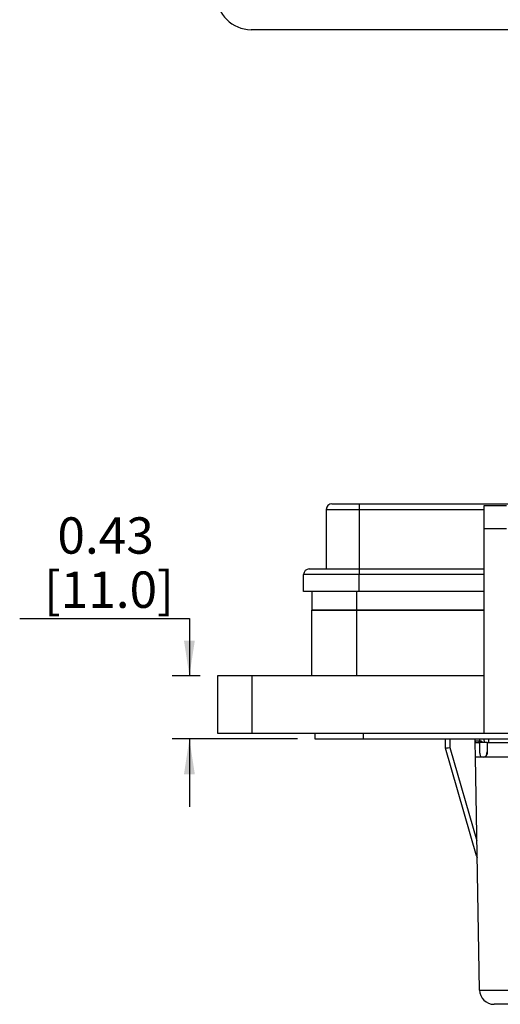
# Model space of a CAD drawing. Units: inches. Extents: x 0.5 to 8, y 0.3 to 10.7.
# Drawn here: x 0.6 to 1.7, y 2.2 to 4.5 of the extents above; entities that cross this region are included whole.
import ezdxf

# ---------------------------------------------------------------- set-up
doc = ezdxf.new("R2010")
doc.units = ezdxf.units.IN
doc.header["$MEASUREMENT"] = 0
doc.layers.add('BORDER', color=7, linetype='Continuous')
doc.styles.add('SLDTEXTSTYLE0', font='ARIAL.TTF', dxfattribs={"width": 0.948})
doc.dimstyles.new('SLDDIMSTYLE0', dxfattribs={"dimtxt": 0.080892, "dimasz": 0.080892, "dimexe": 0, "dimexo": 0.0625, "dimgap": 0.020223, "dimtad": 0, "dimtih": 1, "dimtoh": 1, "dimlfac": 3, "dimrnd": 1e-09, "dimzin": 12, "dimdsep": 46, "dimtxsty": 'SLDTEXTSTYLE0', "dimsah": 1, "dimcen": 0.09, "dimadec": 0, "dimazin": 3, "dimtfac": 1, "dimtmove": 0, "dimatfit": 0, "dimfxl": 0, "dimfrac": 2, "dimtolj": 1, "dimtzin": 12, "dimarcsym": 0})

# ---------------------------------------------------------------- blocks, each defined once
blk = doc.blocks.new('_D_3')
at = {"layer": 'BORDER'}
for p, q in [((0.5958, 3.0929), (0.9846, 3.0929)), ((0.9846, 3.0929), (0.9846, 2.9608)), ((1.0095, 2.9608), (0.9452, 2.9608)), ((1.2326, 2.8165), (0.9452, 2.8165)), ((0.9846, 2.8165), (0.9846, 2.6609))]:
    blk.add_line(p, q, dxfattribs=at)
for points in [[(0.9846, 2.9608), (0.997, 3.0417), (0.9722, 3.0417)], [(0.9846, 2.8165), (0.9722, 2.7356), (0.997, 2.7356)]]:
    blk.add_solid(points, dxfattribs=at)
at = {"layer": 'BORDER', "char_height": 0.08333, "attachment_point": 1, "style": 'SLDTEXTSTYLE0'}
for s, insert in [('0.43', (0.6822, 3.3245)), ('[11.0]', (0.6513, 3.2003))]:
    blk.add_mtext(s, dxfattribs=dict(at, insert=insert))

msp = doc.modelspace()

# ---------------------------------------------------------------- linework, layer by layer
at = {"color": 7, "linetype": 'Continuous', "lineweight": 25}
for p, q in [((2.3657, 4.4425), (1.1259, 4.4425)), ((1.2983, 3.3428), (1.3738, 3.3428)), ((1.2983, 3.3428), (1.2983, 3.2062)), ((1.3738, 3.3558), (1.3738, 3.3428)), ((1.3738, 3.3558), (2.0206, 3.3558)), ((1.3738, 3.3428), (1.3738, 3.2062)), ((1.7115, 3.3505), (1.659, 3.3505)), ((1.659, 3.3505), (1.659, 3.2981)), ((1.659, 3.2981), (1.659, 2.8296)), ((1.7115, 3.2981), (1.659, 3.2981)), ((1.3738, 3.2062), (1.3738, 3.1932)), ((1.3738, 3.2062), (1.659, 3.2062)), ((1.3738, 3.1932), (1.2463, 3.1932)), ((1.2463, 3.1541), (1.2463, 3.1932)), ((1.3738, 3.1541), (1.3738, 3.1932)), ((1.3738, 3.1541), (1.2463, 3.1541)), ((1.2654, 3.1541), (1.2654, 3.1117)), ((1.659, 3.1541), (1.3738, 3.1541)), ((1.2654, 2.9608), (1.2654, 3.1117)), ((1.3678, 3.1117), (1.2654, 3.1117)), ((1.2654, 3.1117), (1.3677, 3.1117)), ((1.3677, 3.1117), (1.659, 3.1117)), ((1.3678, 3.1117), (1.3678, 2.9608)), ((1.659, 3.1117), (1.3678, 3.1117)), ((1.0489, 2.9608), (1.0489, 2.8296)), ((1.1276, 2.9608), (1.0489, 2.9608)), ((1.1276, 2.9608), (1.1276, 2.8296)), ((1.659, 2.9608), (1.1276, 2.9608)), ((1.0489, 2.8296), (1.1276, 2.8296)), ((1.1276, 2.8296), (1.659, 2.8296)), ((1.2719, 2.8296), (1.2719, 2.8165)), ((1.3835, 2.8165), (1.3835, 2.8296)), ((1.659, 2.8296), (1.8427, 2.8296)), ((1.2719, 2.8165), (1.3835, 2.8165)), ((1.3835, 2.8165), (2.8791, 2.8165)), ((1.5716, 2.7955), (1.5714, 2.8165)), ((1.6396, 2.808), (1.6392, 2.8165)), ((1.6396, 2.8121), (1.6503, 2.8121)), ((1.6396, 2.8102), (1.6396, 2.8081)), ((1.6399, 2.7746), (1.6396, 2.808)), ((1.6397, 2.808), (1.6469, 2.808)), ((1.6469, 2.808), (1.6493, 2.8066)), ((1.6492, 2.808), (1.6469, 2.808)), ((1.665, 2.808), (1.6492, 2.808)), ((1.6503, 2.8121), (1.6503, 2.808)), ((1.6595, 2.8165), (1.6596, 2.808)), ((1.6667, 2.808), (1.665, 2.808)), ((1.6667, 2.808), (1.6668, 2.808)), ((1.6668, 2.808), (1.6822, 2.808)), ((1.6705, 2.808), (1.6705, 2.8165)), ((1.6822, 2.808), (1.7269, 2.808)), ((1.5716, 2.7955), (1.5716, 2.7955)), ((1.6426, 2.5486), (1.5716, 2.7955)), ((1.5716, 2.7955), (1.5716, 2.7955)), ((1.5816, 2.7967), (1.6433, 2.5824)), ((1.6664, 2.7844), (1.6668, 2.7844)), ((1.6492, 2.2407), (1.6399, 2.7746)), ((1.6544, 2.7752), (1.659, 2.7747)), ((1.659, 2.7747), (1.661, 2.7751)), ((1.661, 2.7749), (1.6595, 2.7747)), ((1.661, 2.7749), (1.661, 2.7751))]:
    msp.add_line(p, q, dxfattribs=at)
at = {"color": 8, "linetype": 'Continuous', "lineweight": 25}
for p, q in [((1.3738, 3.3428), (1.659, 3.3428)), ((1.659, 3.1932), (1.3738, 3.1932)), ((1.3677, 3.1541), (1.3677, 3.1117)), ((1.5814, 2.8165), (1.5816, 2.7967)), ((1.6503, 2.8121), (1.6502, 2.8165))]:
    msp.add_line(p, q, dxfattribs=at)
at = {"color": 7, "linetype": 'Continuous', "lineweight": 25}
for centre, radius, start, end in [((1.1259, 4.5213), 0.0787, 180, 270), ((1.3113, 3.3428), 0.013, 90, 180), ((1.2593, 3.1932), 0.013, 90, 180), ((1.6973, 2.8112), 0.0469, 178.8789, 183.9328), ((1.661, 2.813), 0.0383, 267.0227, 267.705), ((1.6826, 2.2413), 0.0333, 181, 270)]:
    msp.add_arc(centre, radius, start, end, dxfattribs=at)
for centre, major_axis, ratio, start_param, end_param in [((1.7583, 5.5286), (0, 6.8154), 0.017455, 1.981652, 1.984796), ((1.6502, 2.813), (0.00934, -0.00009), 0.092945, 4.717933, 4.73821), ((1.7583, -1.5423), (0, 6.8154), 0.017455, 0.878501, 0.882974), ((1.8311, -5.7619), (-0.1167, 13.3671), 0.008728, 0.874769, 0.877059), ((1.5816, 2.7969), (0.00999, 0.00145), 0.017112, 3.143931, 4.709899), ((1.6522, 2.5514), (0.1649, -0.573), 0.016771, 4.712389, 4.720292)]:
    msp.add_ellipse(centre, major_axis=major_axis, ratio=ratio, start_param=start_param, end_param=end_param, dxfattribs=at)
for points, knots in [([(1.3113, 3.3558), (1.3115, 3.3558), (1.312, 3.3558), (1.3155, 3.3558), (1.3212, 3.3558), (1.3293, 3.3558), (1.3393, 3.3558), (1.3504, 3.3558), (1.362, 3.3558), (1.3699, 3.3558), (1.3738, 3.3558)], [0, 0, 0, 0, 0.119993, 0.240021, 0.368645, 0.499999, 0.631353, 0.759978, 0.879971, 1, 1, 1, 1]), ([(1.2593, 3.2062), (1.2596, 3.2062), (1.2604, 3.2062), (1.2668, 3.2062), (1.2774, 3.2062), (1.2922, 3.2062), (1.3076, 3.2062), (1.321, 3.2062), (1.3348, 3.2062), (1.3524, 3.2062), (1.3668, 3.2062), (1.3738, 3.2062)], [0, 0, 0, 0, 0.116497, 0.239972, 0.36858, 0.499917, 0.631255, 0.695622, 0.760028, 0.883503, 1, 1, 1, 1]), ([(1.6397, 2.808), (1.6397, 2.808), (1.6396, 2.8081), (1.6396, 2.809), (1.6396, 2.8103), (1.6396, 2.8114), (1.6396, 2.812), (1.6396, 2.8121)], [0, 0, 0, 0, 0.241563, 0.483131, 0.724628, 0.966161, 1, 1, 1, 1]), ([(1.6494, 2.7869), (1.6495, 2.7856), (1.6496, 2.783), (1.6505, 2.7795), (1.6518, 2.7768), (1.6532, 2.7755), (1.6541, 2.7753), (1.6544, 2.7752)], [0, 0, 0, 0, 0.221681, 0.443006, 0.673088, 0.906537, 1, 1, 1, 1]), ([(1.6668, 2.7844), (1.6667, 2.7835), (1.6666, 2.7816), (1.6655, 2.7789), (1.6639, 2.7766), (1.6623, 2.7754), (1.6613, 2.775), (1.661, 2.7749)], [0, 0, 0, 0, 0.192941, 0.385118, 0.642677, 0.904278, 1, 1, 1, 1]), ([(1.661, 2.7751), (1.662, 2.7756), (1.6636, 2.7766), (1.6653, 2.7794), (1.6662, 2.782), (1.6664, 2.7837), (1.6664, 2.7844)], [0, 0, 0, 0, 0.368197, 0.629317, 0.84246, 1, 1, 1, 1]), ([(1.6492, 2.2407), (1.6495, 2.2407), (1.6501, 2.2407), (1.6548, 2.2407), (1.6622, 2.2407), (1.6723, 2.2407), (1.6848, 2.2407), (1.6993, 2.2407), (1.7155, 2.2407), (1.7346, 2.2407), (1.7486, 2.2407), (1.7566, 2.2407)], [0, 0, 0, 0, 0.1072154, 0.2144355, 0.321729, 0.4290318, 0.5364683, 0.6439115, 0.7512284, 0.8585455, 1, 1, 1, 1]), ([(1.7566, 2.208), (1.7511, 2.208), (1.7414, 2.208), (1.7283, 2.208), (1.7171, 2.208), (1.7071, 2.208), (1.6985, 2.208), (1.6915, 2.208), (1.6864, 2.208), (1.6832, 2.208), (1.6828, 2.208), (1.6826, 2.208)], [0, 0, 0, 0, 0.141505, 0.248771, 0.356036, 0.463442, 0.570838, 0.678142, 0.785434, 0.89272, 1, 1, 1, 1])]:
    msp.add_open_spline(points, degree=3, knots=knots, dxfattribs=at)
at = {"color": 8, "linetype": 'Continuous', "lineweight": 25}
for points, knots in [([(1.6504, 2.8121), (1.6511, 2.812), (1.652, 2.8119), (1.6537, 2.8113), (1.6554, 2.8102), (1.6564, 2.8087), (1.657, 2.808)], [0, 0, 0, 0, 0.249488, 0.315765, 0.648152, 1, 1, 1, 1]), ([(1.7269, 2.7746), (1.7215, 2.7746), (1.7087, 2.7746), (1.6908, 2.7746), (1.6736, 2.7746), (1.6594, 2.7746), (1.6486, 2.7746), (1.6413, 2.7746), (1.6404, 2.7746), (1.6399, 2.7746)], [0, 0, 0, 0, 0.11062, 0.258169, 0.401631, 0.545096, 0.692646, 0.844281, 1, 1, 1, 1])]:
    msp.add_open_spline(points, degree=3, knots=knots, dxfattribs=at)

# ---------------------------------------------------------------- dimensions: what is measured, and where the dimension line sits
at = {"layer": 'BORDER'}
dim = msp.add_linear_dim(base=(0.9846, 2.9608), p1=(1.2719, 2.8165), p2=(1.0489, 2.9608), angle=90, text='0.43\\P[11.0]', dimstyle='SLDDIMSTYLE0', dxfattribs=at)
dim.commit()
dim.dimension.update_dxf_attribs({"geometry": '_D_3', "text_midpoint": (0.9846, 3.2171), "dimtype": 160})

doc.saveas('drawing.dxf')
